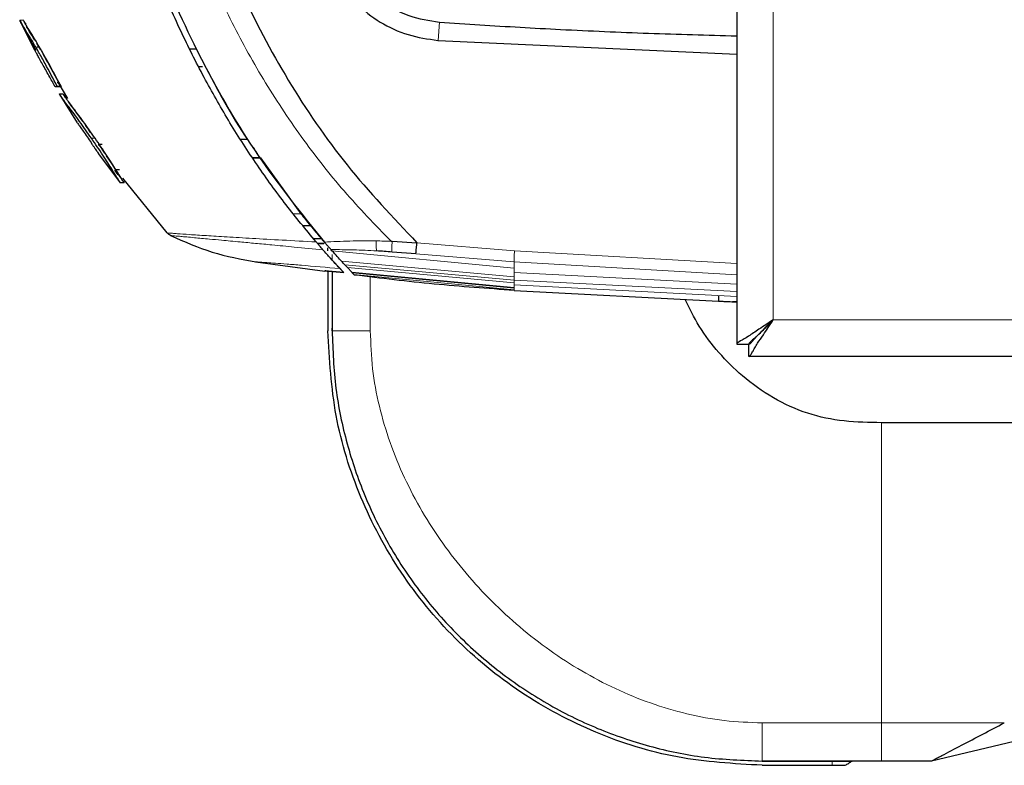
# Model space of a CAD drawing. Units: millimetres. Extents: x 0 to 210, y 0 to 297.
# Drawn here: x 40 to 44, y 154 to 157 of the extents above; entities that cross this region are included whole.
import ezdxf

# ---------------------------------------------------------------- set-up
doc = ezdxf.new("R2010")
doc.units = ezdxf.units.MM

msp = doc.modelspace()

# ---------------------------------------------------------------- linework, layer by layer
at = {"color": 7, "linetype": 'Continuous', "lineweight": 25}
for p, q in [((43.22959, 187.62345), (43.22959, 156.07416)), ((40.29182, 157.40123), (40.34214, 157.30669)), ((40.30703, 157.4008), (40.29251, 157.3998)), ((40.35446, 157.27701), (40.29253, 157.39978)), ((40.31791, 157.38575), (40.31432, 157.38578)), ((40.34214, 157.30669), (40.35831, 157.27631)), ((40.36128, 157.30668), (40.36952, 157.29274)), ((42.00554, 157.31835), (42.00673, 157.31827)), ((42.00673, 157.31827), (43.22959, 157.26187)), ((40.37047, 157.29111), (40.3621, 157.29104)), ((40.36952, 157.29274), (40.37716, 157.27957)), ((40.98697, 157.28439), (41.01492, 157.28434)), ((41.01723, 157.27971), (41.01204, 157.2901)), ((41.01731, 157.27954), (41.01723, 157.27971)), ((41.01731, 157.27954), (41.05059, 157.21451)), ((41.04049, 157.20937), (41.02505, 157.2094)), ((41.05059, 157.21451), (41.05614, 157.20394)), ((40.45151, 157.14382), (40.44551, 157.14383)), ((40.48912, 157.08089), (40.44922, 157.14691)), ((40.45151, 157.14918), (40.46238, 157.12882)), ((40.43664, 157.12983), (40.44596, 157.12983)), ((40.43664, 157.12983), (40.45219, 157.12883)), ((40.46161, 157.12883), (40.44596, 157.12983)), ((40.45219, 157.12883), (40.46161, 157.12883)), ((40.4545, 157.09897), (40.46889, 157.09998)), ((40.52828, 156.98094), (40.4545, 157.09897)), ((40.47077, 157.09729), (40.47071, 157.09728)), ((40.51092, 157.03888), (40.51486, 157.03358)), ((40.51486, 157.03358), (40.5252, 157.01964)), ((40.5252, 157.01964), (40.53642, 157.00442)), ((40.53642, 157.00442), (40.54823, 156.9883)), ((40.56074, 156.97091), (40.56739, 156.96167)), ((41.22635, 156.9117), (41.19654, 156.91196)), ((40.61307, 156.89225), (40.61314, 156.89224)), ((40.62954, 156.89204), (40.61307, 156.89218)), ((40.62897, 156.87256), (40.63958, 156.85654)), ((40.70438, 156.73538), (40.61562, 156.85341)), ((40.64657, 156.84598), (40.66761, 156.8134)), ((41.27833, 156.83766), (41.24525, 156.83737)), ((41.24525, 156.83737), (41.27833, 156.83766)), ((41.27833, 156.83766), (41.44395, 156.60772)), ((40.66761, 156.8134), (40.68406, 156.78739)), ((40.68006, 156.78674), (40.69455, 156.76738)), ((40.7008, 156.78752), (40.68407, 156.7874)), ((40.69095, 156.77645), (40.69685, 156.76713)), ((40.69685, 156.76714), (40.70152, 156.75989)), ((40.72016, 156.73438), (40.70438, 156.73538)), ((40.89551, 156.52977), (40.71504, 156.75351)), ((40.7163, 156.74063), (40.72016, 156.73438)), ((40.71849, 156.73708), (40.71861, 156.73708)), ((41.48367, 156.55883), (41.45141, 156.55859)), ((41.49477, 156.50648), (41.52751, 156.50676)), ((41.50653, 156.49272), (41.50553, 156.49389)), ((41.81377, 156.49537), (41.81776, 156.49521)), ((41.81776, 156.49521), (41.91963, 156.48963)), ((41.5117, 156.48669), (41.53783, 156.48692)), ((41.53881, 156.48682), (41.51178, 156.48658)), ((41.5679, 156.46043), (41.56729, 156.46115)), ((41.56731, 156.46115), (41.5679, 156.46043)), ((41.5679, 156.46043), (41.57146, 156.45644)), ((41.57146, 156.45644), (41.5679, 156.46043)), ((41.61931, 156.36733), (41.55715, 156.43495)), ((41.91498, 156.44369), (41.81739, 156.45134)), ((41.25762, 156.41109), (41.542, 156.37298)), ((41.55459, 156.37323), (41.55459, 156.12836)), ((41.61931, 156.36733), (41.55655, 156.37303)), ((41.55658, 156.37306), (41.61931, 156.36733)), ((41.57192, 156.37166), (41.57192, 156.12836)), ((41.61931, 156.36733), (41.604, 156.38365)), ((41.62383, 156.39899), (41.62114, 156.40194)), ((41.63432, 156.3877), (41.65243, 156.36881)), ((41.65476, 156.36635), (41.65243, 156.36881)), ((41.65243, 156.36881), (41.65476, 156.36635)), ((41.65476, 156.36635), (41.66128, 156.35951)), ((41.66153, 156.35929), (41.66128, 156.35954)), ((41.66152, 156.35925), (41.66128, 156.35951)), ((41.66152, 156.35925), (41.66348, 156.35725)), ((41.66348, 156.35725), (41.66152, 156.35925)), ((42.31721, 156.29416), (43.15556, 156.25022)), ((43.15459, 156.27303), (43.15459, 156.25023)), ((43.22959, 156.24686), (43.21252, 156.24771)), ((41.57192, 156.12836), (41.57192, 156.13968)), ((41.57192, 156.12836), (41.57192, 156.12836)), ((41.57192, 156.12836), (41.57192, 156.12836)), ((43.22959, 156.07416), (43.27959, 156.07416)), ((43.27995, 156.0238), (43.27995, 156.0738)), ((78.32924, 156.0238), (43.27995, 156.0238)), ((48.40452, 155.75227), (43.82356, 155.75227)), ((44.3666, 154.44621), (44.02722, 154.36613)), ((43.82356, 154.36613), (43.33415, 154.36613)), ((43.33415, 154.36613), (43.6205, 154.36613)), ((43.33415, 154.36613), (43.33415, 154.36613)), ((43.61804, 154.36613), (43.33415, 154.36613)), ((43.33415, 154.36613), (43.6205, 154.36613)), ((44.02722, 154.36613), (43.67711, 154.36613)), ((44.02722, 154.36613), (44.02722, 154.36613)), ((43.33415, 154.3488), (43.6205, 154.3488)), ((43.33415, 154.3488), (43.6205, 154.3488))]:
    msp.add_line(p, q, dxfattribs=at)
at = {"color": 8, "linetype": 'Continuous', "lineweight": 18}
for p, q in [((43.37959, 187.5238), (43.37959, 156.1738)), ((40.29253, 157.39978), (40.30704, 157.40078)), ((42.01182, 157.39309), (42.00673, 157.31827)), ((40.36213, 157.29097), (40.37263, 157.29106)), ((40.60107, 156.91718), (40.58591, 156.91718)), ((41.4439, 156.60779), (41.41217, 156.60756)), ((41.57146, 156.45644), (42.31721, 156.38557)), ((41.91963, 156.48963), (42.319, 156.45666)), ((42.319, 156.45666), (43.2296, 156.40474)), ((41.57192, 156.41888), (41.57192, 156.44128)), ((41.61049, 156.41363), (42.31721, 156.34945)), ((41.91498, 156.44369), (42.31721, 156.41125)), ((41.57192, 156.13968), (41.57192, 156.37166)), ((42.31721, 156.33661), (41.62383, 156.39899)), ((42.31721, 156.32576), (41.63432, 156.3877)), ((43.22959, 156.35822), (42.31721, 156.41129)), ((42.31721, 156.38557), (42.31721, 156.41124)), ((42.31721, 156.36685), (42.31721, 156.38557)), ((41.65243, 156.36881), (42.31721, 156.30615)), ((42.31721, 156.30365), (41.65476, 156.36635)), ((41.66128, 156.35951), (42.31721, 156.29652)), ((42.31721, 156.29621), (41.66152, 156.35925)), ((41.72845, 156.12836), (41.72845, 156.34987)), ((42.31721, 156.34945), (42.31721, 156.36685)), ((43.22959, 156.32037), (42.31721, 156.36683)), ((42.31721, 156.33661), (42.31721, 156.34945)), ((43.22959, 156.28937), (42.31721, 156.33661)), ((42.31721, 156.32576), (42.31721, 156.33661)), ((42.31721, 156.32576), (42.31721, 156.3167)), ((43.22959, 156.26912), (42.31721, 156.3167)), ((42.31721, 156.3167), (42.31721, 156.30615)), ((42.31721, 156.30365), (42.31721, 156.30615)), ((42.31721, 156.30365), (42.31721, 156.29652)), ((42.31721, 156.2962), (42.31721, 156.29651)), ((42.31721, 156.29621), (42.31721, 156.29416)), ((43.37959, 156.1738), (78.22959, 156.1738)), ((43.82356, 154.52266), (43.82356, 155.75226)), ((43.82356, 154.52266), (43.33415, 154.52266)), ((44.32617, 154.52266), (43.82356, 154.52266)), ((43.6205, 154.36613), (43.6205, 154.3488)), ((44.02722, 154.36613), (43.82356, 154.36613))]:
    msp.add_line(p, q, dxfattribs=at)
at = {"color": 7, "linetype": 'Continuous', "lineweight": 25, "flags": 128}
msp.add_lwpolyline([(43.37959, 156.1738), (43.37959, 156.1738)], dxfattribs=at)
at = {"color": 7, "linetype": 'Continuous', "lineweight": 25}
for points, knots in [([(41.50553, 156.49389), (41.46421, 156.54372), (41.38024, 156.64499), (41.26303, 156.80795), (41.15308, 156.97836), (41.05042, 157.15782), (40.95433, 157.34742), (40.86829, 157.54154), (40.78982, 157.74432), (40.71738, 157.96073), (40.65347, 158.18853), (40.59792, 158.43044), (40.55279, 158.6732), (40.53092, 158.84363), (40.5202, 158.92719)], [0, 0, 0, 0, 0.0729205, 0.1481937, 0.225957, 0.3012469, 0.380937, 0.4652248, 0.5402364, 0.6257144, 0.7221062, 0.8065298, 0.9051564, 1, 1, 1, 1]), ([(40.54475, 158.93217), (40.55329, 158.86424), (40.57369, 158.70179), (40.61299, 158.4822), (40.66295, 158.25614), (40.71624, 158.05319), (40.78269, 157.84028), (40.88338, 157.56305), (41.036, 157.22635), (41.26038, 156.83947), (41.4467, 156.60805), (41.54022, 156.4919)], [0, 0, 0, 0, 0.0767733, 0.1836102, 0.2500242, 0.3364015, 0.4188485, 0.5000937, 0.6670561, 0.8328962, 1, 1, 1, 1]), ([(41.0431, 157.93014), (41.09157, 157.794), (41.18682, 157.5264), (41.38656, 157.15018), (41.6258, 156.79943), (41.82131, 156.59329), (41.91963, 156.48963)], [0, 0, 0, 0, 0.2543873, 0.4999978, 0.7485588, 1, 1, 1, 1]), ([(41.65783, 157.60948), (41.68818, 157.56899), (41.74888, 157.48803), (41.87751, 157.4142), (41.96958, 157.39973), (42.01182, 157.39309)], [0, 0, 0, 0, 0.3511717, 0.7023823, 1, 1, 1, 1]), ([(41.59386, 157.56847), (41.6181, 157.53442), (41.66659, 157.46629), (41.76705, 157.38968), (41.88133, 157.33579), (41.96414, 157.32417), (42.00554, 157.31835)], [0, 0, 0, 0, 0.2499551, 0.499995, 0.749985, 1, 1, 1, 1]), ([(40.44596, 157.12983), (40.42955, 157.16087), (40.40492, 157.20747), (40.36931, 157.2713), (40.34321, 157.31571), (40.32029, 157.35296), (40.30361, 157.37957), (40.29499, 157.3947), (40.294, 157.39681), (40.29363, 157.39762)], [0, 0, 0, 0, 0.2621245, 0.3935275, 0.5248936, 0.6562243, 0.7874862, 0.9188927, 1, 1, 1, 1]), ([(40.30807, 157.39879), (40.30825, 157.39835), (40.30865, 157.39738), (40.31332, 157.38949), (40.31586, 157.3852)], [0, 0, 0, 0, 0.4558213, 1, 1, 1, 1]), ([(40.46161, 157.12882), (40.44511, 157.16006), (40.42034, 157.20696), (40.38449, 157.27123), (40.3582, 157.31597), (40.33507, 157.35354), (40.31824, 157.38037), (40.30962, 157.39549), (40.30863, 157.3976), (40.30827, 157.39837)], [0, 0, 0, 0, 0.263541, 0.3956724, 0.5277798, 0.6597654, 0.7917775, 0.9239661, 1, 1, 1, 1]), ([(42.01182, 157.39309), (42.06689, 157.38936), (42.2321, 157.37817), (42.51764, 157.36213), (42.8685, 157.34652), (43.10922, 157.3401), (43.22959, 157.33689)], [0, 0, 0, 0, 0.1358209, 0.4074667, 0.7037048, 1, 1, 1, 1]), ([(40.35352, 157.31968), (40.34522, 157.33325), (40.32987, 157.35836), (40.32319, 157.36982), (40.32012, 157.37509)], [0, 0, 0, 0, 0.5401703, 1, 1, 1, 1]), ([(40.43664, 157.12983), (40.42845, 157.14424), (40.41614, 157.16588), (40.39835, 157.19772), (40.38506, 157.22145), (40.37275, 157.24351), (40.36282, 157.26144), (40.35608, 157.27391), (40.355, 157.27598), (40.35446, 157.27701)], [0, 0, 0, 0, 0.2500619, 0.3753416, 0.5004702, 0.6251988, 0.7500876, 0.8752881, 1, 1, 1, 1]), ([(40.38505, 157.26584), (40.39655, 157.24525), (40.41956, 157.20406), (40.44086, 157.1639), (40.45151, 157.14381)], [0, 0, 0, 0, 0.4999664, 1, 1, 1, 1]), ([(41.05614, 157.20394), (41.11262, 157.09775), (41.17659, 156.97748), (41.25661, 156.86767), (41.26598, 156.85481)], [0, 0, 0, 0, 0.8829045, 1, 1, 1, 1]), ([(40.58591, 156.91718), (40.56943, 156.94067), (40.53651, 156.9876), (40.49897, 157.03772), (40.4764, 157.06778), (40.45925, 157.09126), (40.4564, 157.09589), (40.4545, 157.09897)], [0, 0, 0, 0, 0.249984, 0.4995349, 0.6249546, 0.7503615, 1, 1, 1, 1]), ([(40.60107, 156.91718), (40.58452, 156.94077), (40.55142, 156.98795), (40.51366, 157.03835), (40.49093, 157.06859), (40.47367, 157.09223), (40.4708, 157.09688), (40.46889, 157.09998)], [0, 0, 0, 0, 0.2497854, 0.4996449, 0.6250069, 0.7503737, 1, 1, 1, 1]), ([(40.49042, 157.06677), (40.49255, 157.06384), (40.49688, 157.05785), (40.50257, 157.05018), (40.50546, 157.04627)], [0, 0, 0, 0, 0.4909911, 1, 1, 1, 1]), ([(40.52828, 156.98094), (40.52945, 156.97918), (40.53178, 156.97566), (40.54143, 156.96148), (40.55537, 156.94131), (40.56642, 156.92522), (40.57195, 156.91718)], [0, 0, 0, 0, 0.2503848, 0.500561, 0.7501593, 1, 1, 1, 1]), ([(40.56739, 156.96166), (40.56851, 156.96004), (40.57023, 156.95755), (40.57271, 156.95379), (40.57459, 156.95063), (40.57633, 156.94759), (40.57762, 156.94516), (40.57845, 156.94342), (40.57878, 156.94231), (40.57859, 156.94217), (40.57849, 156.9421)], [0, 0, 0, 0, 0.1930414, 0.2957115, 0.4347405, 0.5594424, 0.6809523, 0.7899454, 0.8938793, 1, 1, 1, 1]), ([(40.57195, 156.91718), (40.57746, 156.90914), (40.58575, 156.89705), (40.59542, 156.88286), (40.6038, 156.87054), (40.61194, 156.85864), (40.61439, 156.85515), (40.61562, 156.8534)], [0, 0, 0, 0, 0.2493601, 0.3748152, 0.5001012, 0.74985, 1, 1, 1, 1]), ([(40.70438, 156.73538), (40.7023, 156.73842), (40.69815, 156.74449), (40.67648, 156.77938), (40.65312, 156.81633), (40.62577, 156.85872), (40.60184, 156.89381), (40.58591, 156.91718)], [0, 0, 0, 0, 0.2498363, 0.4995056, 0.6248411, 0.7502399, 1, 1, 1, 1]), ([(40.72016, 156.73438), (40.71807, 156.73743), (40.7139, 156.74353), (40.69211, 156.77865), (40.66863, 156.8158), (40.64114, 156.85842), (40.61709, 156.89369), (40.60107, 156.91718)], [0, 0, 0, 0, 0.2498831, 0.4995108, 0.6248653, 0.7502065, 1, 1, 1, 1]), ([(40.61314, 156.89224), (40.61335, 156.89214), (40.6138, 156.89193), (40.61506, 156.89074), (40.61676, 156.88885), (40.6196, 156.88542), (40.62318, 156.88085), (40.62659, 156.87606), (40.62827, 156.87359), (40.62897, 156.87257)], [0, 0, 0, 0, 0.0989358, 0.2068861, 0.3253553, 0.455483, 0.7152973, 0.8826457, 1, 1, 1, 1]), ([(41.44395, 156.60772), (41.45029, 156.59982), (41.46306, 156.5839), (41.48121, 156.56177), (41.49395, 156.54637), (41.50116, 156.53771), (41.50306, 156.53545), (41.50402, 156.5343)], [0, 0, 0, 0, 0.2495445, 0.5026557, 0.7492439, 0.872543, 1, 1, 1, 1]), ([(41.50402, 156.53431), (41.51661, 156.51953), (41.54054, 156.49144), (41.54266, 156.4891), (41.54366, 156.48799)], [0, 0, 0, 0, 0.52590963, 1, 1, 1, 1]), ([(40.91006, 156.51898), (40.90739, 156.52045), (40.90205, 156.52338), (40.89769, 156.52764), (40.89551, 156.52977)], [0, 0, 0, 0, 0.4999009, 1, 1, 1, 1]), ([(40.91006, 156.51898), (40.96623, 156.49413), (41.07858, 156.44441), (41.19937, 156.42198), (41.25977, 156.41077)], [0, 0, 0, 0, 0.4999596, 1, 1, 1, 1]), ([(41.53429, 156.46072), (41.53298, 156.46221), (41.53024, 156.46533), (41.5236, 156.47294), (41.51555, 156.48222), (41.50962, 156.48912), (41.50653, 156.49272)], [0, 0, 0, 0, 0.2145257, 0.4494819, 0.7121665, 1, 1, 1, 1]), ([(41.604, 156.38365), (41.59965, 156.38834), (41.59058, 156.39811), (41.56898, 156.42158), (41.54508, 156.44854), (41.53429, 156.46072)], [0, 0, 0, 0, 0.3364162, 0.7002314, 1, 1, 1, 1]), ([(41.5673, 156.46112), (41.56576, 156.46285), (41.56269, 156.46631), (41.55584, 156.47407), (41.54827, 156.48269), (41.54296, 156.48879), (41.54024, 156.49192)], [0, 0, 0, 0, 0.2494788, 0.4995582, 0.7435283, 1, 1, 1, 1]), ([(41.55459, 156.45559), (41.55459, 156.45689), (41.55459, 156.4625), (41.55459, 156.46756), (41.55459, 156.46841), (41.55459, 156.46887)], [0, 0, 0, 0, 0.1230269, 0.5328056, 1, 1, 1, 1]), ([(41.61047, 156.41344), (41.60506, 156.41932), (41.59462, 156.43065), (41.57898, 156.44807), (41.57146, 156.45645)], [0, 0, 0, 0, 0.5191775, 1, 1, 1, 1]), ([(41.81739, 156.45134), (41.80679, 156.45214), (41.78576, 156.45373), (41.76479, 156.45509), (41.7544, 156.45576)], [0, 0, 0, 0, 0.504652, 1, 1, 1, 1]), ([(41.91498, 156.44369), (41.91522, 156.44594), (41.91568, 156.45042), (41.91679, 156.46158), (41.91818, 156.47494), (41.91914, 156.48473), (41.91963, 156.48963)], [0, 0, 0, 0, 0.2500643, 0.4999246, 0.749849, 1, 1, 1, 1]), ([(41.62384, 156.39904), (41.6217, 156.40133), (41.61769, 156.40563), (41.61277, 156.41095), (41.61047, 156.41344)], [0, 0, 0, 0, 0.5321818, 1, 1, 1, 1]), ([(41.54214, 156.37406), (41.54326, 156.37406), (41.5455, 156.37407), (41.55287, 156.37339), (41.55658, 156.37306)], [0, 0, 0, 0, 0.4970937, 1, 1, 1, 1]), ([(41.55655, 156.37303), (41.55281, 156.37337), (41.54546, 156.37405), (41.54324, 156.37406), (41.54214, 156.37406)], [0, 0, 0, 0, 0.50802413, 1, 1, 1, 1]), ([(41.63434, 156.38783), (41.63263, 156.38965), (41.62936, 156.39313), (41.62563, 156.39712), (41.62384, 156.39904)], [0, 0, 0, 0, 0.5206632, 1, 1, 1, 1]), ([(42.31721, 156.29416), (42.20803, 156.30191), (41.98958, 156.31742), (41.7722, 156.34397), (41.66348, 156.35725)], [0, 0, 0, 0, 0.4998206, 1, 1, 1, 1]), ([(43.82356, 155.75226), (43.77238, 155.75315), (43.6703, 155.75492), (43.51829, 155.78524), (43.37731, 155.8507), (43.25552, 155.93702), (43.15463, 156.03738), (43.07437, 156.14241), (43.03684, 156.22024), (43.01894, 156.25738)], [0, 0, 0, 0, 0.1518567, 0.3029134, 0.4563188, 0.6099528, 0.7439068, 0.8778209, 1, 1, 1, 1]), ([(43.15556, 156.25023), (43.15529, 156.25024), (43.15428, 156.25028), (43.16125, 156.25001), (43.17575, 156.24942), (43.19686, 156.24849), (43.21593, 156.24757), (43.22695, 156.24699), (43.22959, 156.24686)], [0, 0, 0, 0, 0.0746119, 0.2889624, 0.5033355, 0.7178085, 0.9324657, 1, 1, 1, 1]), ([(43.37959, 156.1738), (43.35959, 156.16087), (43.32314, 156.13729), (43.27656, 156.10417), (43.24336, 156.08673), (43.23071, 156.07833), (43.22983, 156.07506), (43.22959, 156.07416)], [0, 0, 0, 0, 0.2762068, 0.5033117, 0.7324372, 0.9264799, 1, 1, 1, 1]), ([(43.37959, 156.1738), (43.36418, 156.15879), (43.33897, 156.13424), (43.30958, 156.10319), (43.2893, 156.08706), (43.28052, 156.0787), (43.27981, 156.07521), (43.27959, 156.07416)], [0, 0, 0, 0, 0.3403709, 0.5563683, 0.7389482, 0.9215537, 1, 1, 1, 1]), ([(43.27995, 156.0238), (43.28195, 156.02482), (43.28574, 156.02674), (43.29382, 156.04046), (43.30326, 156.05779), (43.31756, 156.0814), (43.34376, 156.11834), (43.366, 156.15277), (43.37959, 156.1738)], [0, 0, 0, 0, 0.1549582, 0.2938353, 0.4173067, 0.5263537, 0.7106862, 1, 1, 1, 1]), ([(43.27995, 156.0738), (43.28196, 156.07449), (43.28579, 156.0758), (43.29392, 156.08503), (43.30345, 156.09668), (43.31799, 156.11263), (43.34404, 156.1371), (43.36605, 156.15982), (43.37959, 156.1738)], [0, 0, 0, 0, 0.1432435, 0.2734889, 0.3920199, 0.5005519, 0.6925358, 1, 1, 1, 1]), ([(41.57192, 156.12836), (41.57498, 156.04934), (41.58103, 155.89346), (41.62868, 155.66693), (41.70242, 155.44962), (41.80425, 155.24363), (41.93289, 155.05152), (42.08456, 154.87877), (42.25731, 154.72709), (42.44943, 154.59846), (42.65541, 154.49663), (42.87272, 154.42289), (43.09925, 154.37524), (43.25513, 154.36919), (43.33415, 154.36613)], [0, 0, 0, 0, 0.0856738, 0.1690062, 0.2499999, 0.3340591, 0.417391, 0.5, 0.5826088, 0.6659407, 0.75, 0.8309941, 0.9143266, 1, 1, 1, 1]), ([(44.02722, 154.36613), (44.02725, 154.36617), (44.0273, 154.36626), (44.03718, 154.3712), (44.05218, 154.37928), (44.0882, 154.39796), (44.17867, 154.4455), (44.26716, 154.49179), (44.32617, 154.52266)], [0, 0, 0, 0, 0.062709, 0.1253192, 0.1879506, 0.2505865, 0.500259, 1, 1, 1, 1]), ([(43.6205, 154.36613), (43.62716, 154.36613), (43.64035, 154.36613), (43.65901, 154.36613), (43.67488, 154.36613), (43.69006, 154.36613), (43.70046, 154.36613), (43.70173, 154.36613), (43.70236, 154.36613)], [0, 0, 0, 0, 0.1384213, 0.2742212, 0.3999474, 0.5289756, 0.7665207, 1, 1, 1, 1]), ([(43.6205, 154.36613), (43.62716, 154.36613), (43.64036, 154.36613), (43.65903, 154.36613), (43.67489, 154.36613), (43.69005, 154.36613), (43.70044, 154.36613), (43.70172, 154.36613), (43.70236, 154.36613)], [0, 0, 0, 0, 0.1386126, 0.2747723, 0.4002062, 0.5292313, 0.7671348, 1, 1, 1, 1]), ([(43.67466, 154.3488), (43.67928, 154.35169), (43.68852, 154.35746), (43.69775, 154.36324), (43.70237, 154.36613)], [0, 0, 0, 0, 0.4999998, 1, 1, 1, 1]), ([(43.6205, 154.3488), (43.62535, 154.3488), (43.6349, 154.3488), (43.64822, 154.3488), (43.6585, 154.3488), (43.66742, 154.3488), (43.67347, 154.3488), (43.67427, 154.3488), (43.67466, 154.3488)], [0, 0, 0, 0, 0.1397764, 0.2751993, 0.3932108, 0.5264174, 0.7645591, 1, 1, 1, 1])]:
    msp.add_open_spline(points, degree=3, knots=knots, dxfattribs=at)
at = {"color": 8, "linetype": 'Continuous', "lineweight": 18}
for points, knots in [([(40.94305, 157.93057), (40.97382, 157.84126), (41.03531, 157.66281), (41.15116, 157.40469), (41.28712, 157.15737), (41.44291, 156.92167), (41.6169, 156.69846), (41.74828, 156.56293), (41.81377, 156.49537)], [0, 0, 0, 0, 0.1671247, 0.3339356, 0.5000163, 0.6661208, 0.8335558, 1, 1, 1, 1]), ([(40.89551, 156.52977), (40.89663, 156.52967), (40.89873, 156.52948), (40.91506, 156.52818), (40.94161, 156.52614), (40.98495, 156.5231), (41.05311, 156.51862), (41.14024, 156.51322), (41.24488, 156.50708), (41.36766, 156.50014), (41.45957, 156.49523), (41.50652, 156.49272)], [0, 0, 0, 0, 0.1050467, 0.1950963, 0.2698699, 0.3872468, 0.5073585, 0.6216986, 0.7420258, 0.8682102, 1, 1, 1, 1]), ([(41.53428, 156.4607), (41.49476, 156.46445), (41.42288, 156.47127), (41.33148, 156.47993), (41.25752, 156.48691), (41.18743, 156.49345), (41.12418, 156.49936), (41.06058, 156.5053), (40.99996, 156.51083), (40.9574, 156.51473), (40.93282, 156.51697), (40.91883, 156.51821), (40.91119, 156.51889), (40.91038, 156.51896), (40.91006, 156.51898)], [0, 0, 0, 0, 0.110017, 0.2000583, 0.2700203, 0.3407641, 0.434047, 0.5026174, 0.6069788, 0.7381972, 0.8006181, 0.8620609, 0.9448658, 1, 1, 1, 1]), ([(41.54023, 156.49191), (41.57476, 156.49371), (41.64383, 156.49731), (41.71591, 156.49706), (41.75196, 156.49693)], [0, 0, 0, 0, 0.4998468, 1, 1, 1, 1]), ([(41.81377, 156.49537), (41.80347, 156.4957), (41.78284, 156.49637), (41.76227, 156.49674), (41.75196, 156.49693)], [0, 0, 0, 0, 0.498898, 1, 1, 1, 1]), ([(41.75196, 156.49693), (41.75197, 156.49252), (41.752, 156.48367), (41.75244, 156.47184), (41.7532, 156.46193), (41.754, 156.45782), (41.7544, 156.45576)], [0, 0, 0, 0, 0.2480912, 0.4979661, 0.7488907, 1, 1, 1, 1]), ([(41.81776, 156.49521), (41.81758, 156.49054), (41.81721, 156.48117), (41.81696, 156.46855), (41.81696, 156.45793), (41.81725, 156.45354), (41.81739, 156.45134)], [0, 0, 0, 0, 0.2495158, 0.4998099, 0.7500537, 1, 1, 1, 1]), ([(41.7544, 156.45576), (41.72268, 156.45754), (41.65931, 156.4611), (41.59795, 156.46112), (41.56731, 156.46113)], [0, 0, 0, 0, 0.500631, 1, 1, 1, 1]), ([(41.25977, 156.41077), (41.2606, 156.41074), (41.26168, 156.4107), (41.26951, 156.41033), (41.28514, 156.40949), (41.3229, 156.40701), (41.3868, 156.40203), (41.47083, 156.39514), (41.5493, 156.38837), (41.604, 156.38365)], [0, 0, 0, 0, 0.13192821, 0.17324463, 0.25323832, 0.4807424, 0.59649297, 0.71872349, 1, 1, 1, 1]), ([(41.57192, 156.12836), (41.57197, 156.12836), (41.57209, 156.12836), (41.57983, 156.12836), (41.59512, 156.12836), (41.6231, 156.12836), (41.66774, 156.12836), (41.70796, 156.12836), (41.72845, 156.12836)], [0, 0, 0, 0, 0.114903, 0.2307786, 0.3502941, 0.4741291, 0.7321211, 1, 1, 1, 1]), ([(41.72845, 156.12836), (41.73033, 156.07652), (41.73408, 155.97283), (41.77251, 155.76852), (41.85969, 155.52259), (42.01855, 155.25324), (42.22055, 155.01476), (42.45903, 154.81276), (42.72838, 154.6539), (42.97431, 154.56672), (43.17862, 154.52828), (43.28231, 154.52453), (43.33415, 154.52266)], [0, 0, 0, 0, 0.06251909, 0.12505268, 0.24999015, 0.37498272, 0.50000054, 0.625017, 0.75000955, 0.87494707, 0.93748007, 1, 1, 1, 1]), ([(43.33415, 154.52266), (43.33415, 154.50217), (43.33415, 154.46195), (43.33415, 154.41731), (43.33415, 154.38933), (43.33415, 154.37404), (43.33415, 154.3663), (43.33415, 154.36618), (43.33415, 154.36613)], [0, 0, 0, 0, 0.2678787, 0.5258709, 0.6497061, 0.7692217, 0.8850973, 1, 1, 1, 1]), ([(43.82356, 154.36613), (43.82356, 154.36704), (43.82356, 154.36842), (43.82356, 154.38776), (43.82356, 154.41447), (43.82356, 154.45944), (43.82356, 154.50127), (43.82356, 154.52266)], [0, 0, 0, 0, 0.2309247, 0.3502921, 0.4737704, 0.7308332, 1, 1, 1, 1])]:
    msp.add_open_spline(points, degree=3, knots=knots, dxfattribs=at)
msp.add_open_spline([(42.319, 156.45665), (42.31879, 156.45188), (42.31838, 156.44233), (42.31784, 156.42927), (42.3174, 156.4182), (42.31727, 156.4136), (42.31721, 156.41129)], degree=3, dxfattribs=at)
at = {"color": 7, "linetype": 'Continuous', "lineweight": 25}
msp.add_open_spline([(43.33415, 154.3488), (43.21768, 154.35542), (42.98474, 154.36867), (42.64876, 154.47448), (42.33909, 154.63895), (42.06776, 154.86197), (41.84474, 155.1333), (41.68028, 155.44297), (41.57446, 155.77895), (41.56121, 156.01189), (41.55459, 156.12836)], degree=3, dxfattribs=at)

doc.saveas('drawing.dxf')
